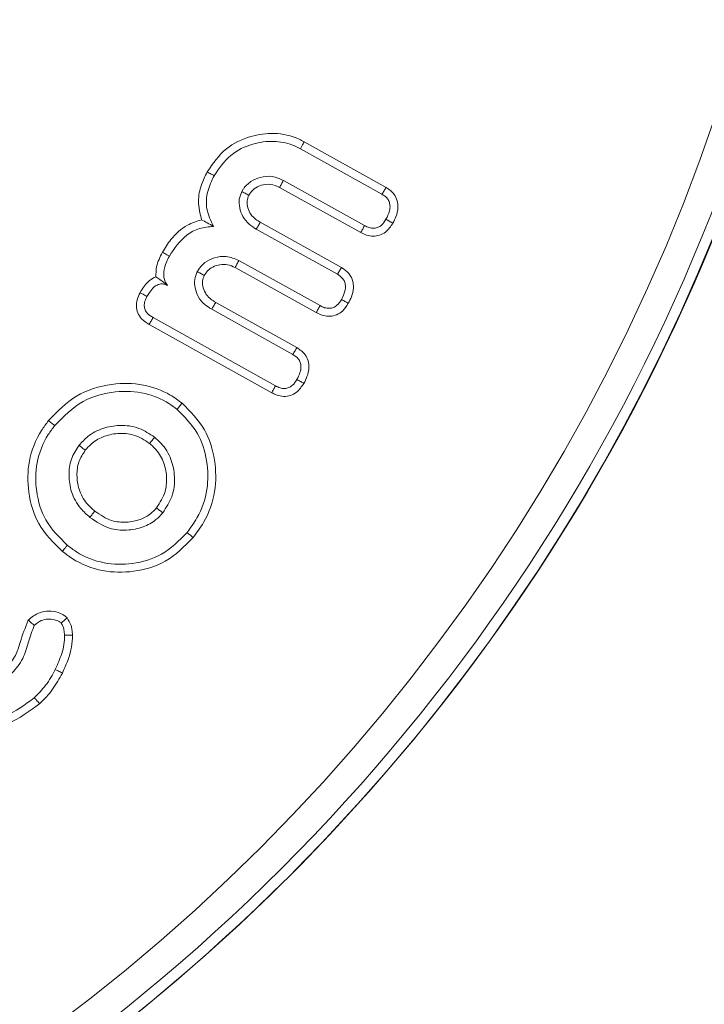
# Model space of a CAD drawing. Units: millimetres. Extents: x -8595 to -1170, y 82 to 5332.
# Drawn here: x -2270 to -2260, y 4616 to 4630 of the extents above; entities that cross this region are included whole.
import ezdxf

# ---------------------------------------------------------------- set-up
doc = ezdxf.new("R2010")
doc.units = ezdxf.units.MM
doc.header["$PDSIZE"] = -1
doc.layers.get('0').update_dxf_attribs({"lineweight": 15})
doc.layers.add('COTAS', color=7, linetype='Continuous')
doc.dimstyles.new('SLDDIMSTYLE0', dxfattribs={"dimtxt": 65, "dimasz": 65, "dimexe": 0, "dimexo": 0.0625, "dimgap": 18.75, "dimtad": 1, "dimzin": 12, "dimdsep": 46, "dimtxsty": 'Standard', "dimcen": 0.09, "dimadec": 0, "dimazin": 0, "dimtfac": 1, "dimtofl": 0, "dimtmove": 0, "dimatfit": 3, "dimfxl": 0, "dimtolj": 1, "dimtzin": 12, "dimlwd": 15, "dimlwe": 0, "dimarcsym": 0})

# ---------------------------------------------------------------- blocks, each defined once
blk = doc.blocks.new('*D25')
at = {"layer": 'COTAS', "color": 0, "lineweight": 0}
for p, q in [((-2284.438, 4662.695), (-1719.015, 4662.695)), ((-2242.318, 3562.695), (-1719.015, 3562.695))]:
    blk.add_line(p, q, dxfattribs=at)
at = {"layer": 'COTAS', "color": 0, "lineweight": 15}
blk.add_line((-1719.015, 3627.695), (-1719.015, 4597.695), dxfattribs=at)
at = {"layer": 'COTAS', "color": 0}
for points in [[(-1729.848, 4597.695), (-1708.181, 4597.695), (-1719.015, 4662.695)], [(-1729.848, 3627.695), (-1708.181, 3627.695), (-1719.015, 3562.695)]]:
    blk.add_solid(points, dxfattribs=at)
at = {"layer": 'Defpoints', "color": 0}
for p in [(-2284.5, 4662.695), (-1719.015, 4662.695), (-2242.38, 3562.695)]:
    blk.add_point(p, dxfattribs=at)
at = {"layer": 'COTAS', "color": 0, "insert": (-1770.265, 4112.695), "char_height": 65, "attachment_point": 5, "rotation": 90}
blk.add_mtext('\\A1;1100', dxfattribs=at)

msp = doc.modelspace()

# ---------------------------------------------------------------- linework, layer by layer
at = {"color": 7, "linetype": 'Continuous', "lineweight": 15}
for p, q in [((-2265.844, 4628.058), (-2264.738, 4627.443)), ((-2265.895, 4627.964), (-2264.793, 4627.35)), ((-2265.029, 4626.927), (-2266.126, 4627.537)), ((-2265.08, 4626.833), (-2266.176, 4627.442)), ((-2266.438, 4626.971), (-2265.34, 4626.36)), ((-2266.492, 4626.878), (-2265.395, 4626.268)), ((-2265.63, 4625.845), (-2266.727, 4626.455)), ((-2265.681, 4625.75), (-2266.777, 4626.36)), ((-2267.094, 4625.796), (-2265.997, 4625.186)), ((-2267.04, 4625.888), (-2265.943, 4625.278)), ((-2266.233, 4624.762), (-2267.887, 4625.683)), ((-2266.283, 4624.668), (-2267.941, 4625.59))]:
    msp.add_line(p, q, dxfattribs=at)
for radius in [26.1, 25.953, 25.553]:
    msp.add_circle((-2284.5, 4636.595), radius, dxfattribs=at)
msp.add_arc((-2284.5, 4636.595), 26.1, 287.2736, 252.7264, dxfattribs=at)
for points, knots in [([(-2267.155, 4627.652), (-2267.077, 4627.765), (-2266.928, 4627.981), (-2266.585, 4628.142), (-2266.241, 4628.191), (-2265.992, 4628.135), (-2265.867, 4628.07), (-2265.844, 4628.058)], [0, 0, 0, 0, 0.266831, 0.511874, 0.72142, 0.948404, 1, 1, 1, 1]), ([(-2267.061, 4627.6), (-2266.993, 4627.699), (-2266.861, 4627.893), (-2266.556, 4628.037), (-2266.265, 4628.079), (-2266.043, 4628.038), (-2265.931, 4627.981), (-2265.895, 4627.964)], [0, 0, 0, 0, 0.264067, 0.511471, 0.719944, 0.911907, 1, 1, 1, 1]), ([(-2265.844, 4628.058), (-2265.849, 4628.048), (-2265.859, 4628.03), (-2265.876, 4627.998), (-2265.888, 4627.976), (-2265.895, 4627.964)], [0, 0, 0, 0, 0.300067, 0.600117, 1, 1, 1, 1]), ([(-2267.231, 4627.005), (-2267.251, 4627.088), (-2267.289, 4627.245), (-2267.245, 4627.47), (-2267.183, 4627.595), (-2267.155, 4627.652)], [0, 0, 0, 0, 0.377767, 0.716025, 1, 1, 1, 1]), ([(-2267.155, 4627.652), (-2267.146, 4627.646), (-2267.127, 4627.636), (-2267.096, 4627.619), (-2267.074, 4627.607), (-2267.061, 4627.6)], [0, 0, 0, 0, 0.3000283, 0.6000566, 1, 1, 1, 1]), ([(-2267.069, 4626.916), (-2267.106, 4626.992), (-2267.178, 4627.141), (-2267.162, 4627.39), (-2267.094, 4627.531), (-2267.061, 4627.6)], [0, 0, 0, 0, 0.350446, 0.68072, 1, 1, 1, 1]), ([(-2266.126, 4627.537), (-2266.175, 4627.559), (-2266.274, 4627.601), (-2266.433, 4627.587), (-2266.571, 4627.529), (-2266.648, 4627.449), (-2266.68, 4627.398), (-2266.687, 4627.387)], [0, 0, 0, 0, 0.24779, 0.498059, 0.717724, 0.939447, 1, 1, 1, 1]), ([(-2266.176, 4627.442), (-2266.167, 4627.458), (-2266.151, 4627.49), (-2266.134, 4627.521), (-2266.126, 4627.537)], [0, 0, 0, 0, 0.499991, 1, 1, 1, 1]), ([(-2266.687, 4627.387), (-2266.701, 4627.353), (-2266.73, 4627.282), (-2266.719, 4627.163), (-2266.678, 4627.043), (-2266.596, 4626.943), (-2266.524, 4626.899), (-2266.492, 4626.878)], [0, 0, 0, 0, 0.182844, 0.375767, 0.580722, 0.810683, 1, 1, 1, 1]), ([(-2266.593, 4627.336), (-2266.609, 4627.345), (-2266.641, 4627.362), (-2266.672, 4627.379), (-2266.687, 4627.387)], [0, 0, 0, 0, 0.526712, 1, 1, 1, 1]), ([(-2266.176, 4627.442), (-2266.216, 4627.46), (-2266.296, 4627.494), (-2266.42, 4627.478), (-2266.523, 4627.43), (-2266.57, 4627.371), (-2266.591, 4627.339), (-2266.593, 4627.336)], [0, 0, 0, 0, 0.273244, 0.537596, 0.760857, 0.974986, 1, 1, 1, 1]), ([(-2264.738, 4627.443), (-2264.747, 4627.427), (-2264.765, 4627.397), (-2264.784, 4627.366), (-2264.793, 4627.35)], [0, 0, 0, 0, 0.4999737, 1, 1, 1, 1]), ([(-2264.738, 4627.443), (-2264.697, 4627.414), (-2264.63, 4627.367), (-2264.583, 4627.263), (-2264.572, 4627.158), (-2264.597, 4627.054), (-2264.631, 4626.988), (-2264.645, 4626.959)], [0, 0, 0, 0, 0.264365, 0.432415, 0.600049, 0.826951, 1, 1, 1, 1]), ([(-2266.593, 4627.336), (-2266.602, 4627.311), (-2266.623, 4627.256), (-2266.607, 4627.164), (-2266.571, 4627.076), (-2266.506, 4627.013), (-2266.458, 4626.983), (-2266.438, 4626.971)], [0, 0, 0, 0, 0.1824524, 0.3947675, 0.6164032, 0.8352729, 1, 1, 1, 1]), ([(-2264.793, 4627.35), (-2264.769, 4627.335), (-2264.73, 4627.31), (-2264.695, 4627.253), (-2264.681, 4627.192), (-2264.691, 4627.107), (-2264.72, 4627.048), (-2264.739, 4627.011)], [0, 0, 0, 0, 0.212388, 0.35478, 0.496759, 0.685637, 1, 1, 1, 1]), ([(-2267.76, 4626.565), (-2267.724, 4626.624), (-2267.636, 4626.766), (-2267.456, 4626.932), (-2267.296, 4626.984), (-2267.231, 4627.005)], [0, 0, 0, 0, 0.293841, 0.710497, 1, 1, 1, 1]), ([(-2267.231, 4627.005), (-2267.206, 4626.992), (-2267.156, 4626.965), (-2267.098, 4626.932), (-2267.069, 4626.916)], [0, 0, 0, 0, 0.499403, 1, 1, 1, 1]), ([(-2266.438, 4626.971), (-2266.447, 4626.955), (-2266.465, 4626.924), (-2266.483, 4626.893), (-2266.492, 4626.878)], [0, 0, 0, 0, 0.526821, 1, 1, 1, 1]), ([(-2264.739, 4627.011), (-2264.757, 4626.983), (-2264.785, 4626.939), (-2264.845, 4626.9), (-2264.903, 4626.887), (-2264.968, 4626.896), (-2265.008, 4626.916), (-2265.029, 4626.927)], [0, 0, 0, 0, 0.288989, 0.447995, 0.60778, 0.798779, 1, 1, 1, 1]), ([(-2264.645, 4626.959), (-2264.661, 4626.968), (-2264.692, 4626.985), (-2264.723, 4627.003), (-2264.739, 4627.011)], [0, 0, 0, 0, 0.500018, 1, 1, 1, 1]), ([(-2267.666, 4626.513), (-2267.597, 4626.617), (-2267.491, 4626.776), (-2267.262, 4626.899), (-2267.132, 4626.91), (-2267.069, 4626.916)], [0, 0, 0, 0, 0.487361, 0.746815, 1, 1, 1, 1]), ([(-2264.645, 4626.959), (-2264.675, 4626.915), (-2264.722, 4626.845), (-2264.824, 4626.792), (-2264.914, 4626.779), (-2265.002, 4626.794), (-2265.054, 4626.82), (-2265.08, 4626.833)], [0, 0, 0, 0, 0.308415, 0.483469, 0.658715, 0.835061, 1, 1, 1, 1]), ([(-2265.08, 4626.833), (-2265.071, 4626.848), (-2265.054, 4626.88), (-2265.037, 4626.911), (-2265.029, 4626.927)], [0, 0, 0, 0, 0.500009, 1, 1, 1, 1]), ([(-2267.847, 4626.232), (-2267.847, 4626.279), (-2267.846, 4626.397), (-2267.792, 4626.502), (-2267.76, 4626.565)], [0, 0, 0, 0, 0.4002395, 1, 1, 1, 1]), ([(-2267.76, 4626.565), (-2267.75, 4626.559), (-2267.729, 4626.548), (-2267.698, 4626.53), (-2267.677, 4626.519), (-2267.666, 4626.513)], [0, 0, 0, 0, 0.3317301, 0.6658738, 1, 1, 1, 1]), ([(-2267.693, 4626.117), (-2267.709, 4626.144), (-2267.741, 4626.2), (-2267.746, 4626.314), (-2267.715, 4626.419), (-2267.68, 4626.487), (-2267.666, 4626.513)], [0, 0, 0, 0, 0.226202, 0.453708, 0.789976, 1, 1, 1, 1]), ([(-2266.727, 4626.455), (-2266.783, 4626.478), (-2266.889, 4626.523), (-2267.054, 4626.498), (-2267.19, 4626.435), (-2267.257, 4626.356), (-2267.285, 4626.311), (-2267.289, 4626.305)], [0, 0, 0, 0, 0.278982, 0.526742, 0.750308, 0.966503, 1, 1, 1, 1]), ([(-2266.777, 4626.36), (-2266.769, 4626.376), (-2266.752, 4626.407), (-2266.736, 4626.439), (-2266.727, 4626.455)], [0, 0, 0, 0, 0.499974, 1, 1, 1, 1]), ([(-2267.289, 4626.305), (-2267.303, 4626.27), (-2267.332, 4626.2), (-2267.321, 4626.08), (-2267.28, 4625.96), (-2267.198, 4625.861), (-2267.126, 4625.816), (-2267.094, 4625.796)], [0, 0, 0, 0, 0.182768, 0.375809, 0.580717, 0.810826, 1, 1, 1, 1]), ([(-2267.195, 4626.253), (-2267.212, 4626.262), (-2267.243, 4626.279), (-2267.274, 4626.297), (-2267.289, 4626.305)], [0, 0, 0, 0, 0.526761, 1, 1, 1, 1]), ([(-2266.777, 4626.36), (-2266.811, 4626.375), (-2266.876, 4626.405), (-2266.984, 4626.403), (-2267.077, 4626.372), (-2267.151, 4626.32), (-2267.181, 4626.275), (-2267.195, 4626.253)], [0, 0, 0, 0, 0.2277004, 0.4441956, 0.6598078, 0.8389348, 1, 1, 1, 1]), ([(-2265.34, 4626.36), (-2265.35, 4626.345), (-2265.368, 4626.314), (-2265.386, 4626.283), (-2265.395, 4626.268)], [0, 0, 0, 0, 0.500028, 1, 1, 1, 1]), ([(-2265.34, 4626.36), (-2265.3, 4626.332), (-2265.233, 4626.285), (-2265.185, 4626.181), (-2265.174, 4626.076), (-2265.199, 4625.971), (-2265.233, 4625.905), (-2265.248, 4625.877)], [0, 0, 0, 0, 0.26434, 0.432238, 0.599811, 0.826631, 1, 1, 1, 1]), ([(-2268.062, 4626.02), (-2268.029, 4626.073), (-2267.979, 4626.154), (-2267.893, 4626.215), (-2267.855, 4626.229), (-2267.847, 4626.232)], [0, 0, 0, 0, 0.603053, 0.919711, 1, 1, 1, 1]), ([(-2267.847, 4626.232), (-2267.83, 4626.221), (-2267.793, 4626.196), (-2267.747, 4626.164), (-2267.701, 4626.124), (-2267.693, 4626.117)], [0, 0, 0, 0, 0.4119758, 0.8920109, 1, 1, 1, 1]), ([(-2267.195, 4626.253), (-2267.205, 4626.228), (-2267.226, 4626.174), (-2267.21, 4626.083), (-2267.173, 4625.994), (-2267.108, 4625.931), (-2267.061, 4625.901), (-2267.04, 4625.888)], [0, 0, 0, 0, 0.1807462, 0.3923602, 0.6133591, 0.8330924, 1, 1, 1, 1]), ([(-2265.395, 4626.268), (-2265.371, 4626.253), (-2265.332, 4626.227), (-2265.297, 4626.171), (-2265.283, 4626.11), (-2265.293, 4626.025), (-2265.323, 4625.966), (-2265.341, 4625.929)], [0, 0, 0, 0, 0.212159, 0.354723, 0.49664, 0.685501, 1, 1, 1, 1]), ([(-2267.969, 4625.969), (-2267.953, 4625.995), (-2267.921, 4626.048), (-2267.866, 4626.106), (-2267.808, 4626.135), (-2267.759, 4626.141), (-2267.72, 4626.13), (-2267.7, 4626.12), (-2267.693, 4626.117)], [0, 0, 0, 0, 0.261524, 0.524544, 0.664616, 0.805212, 0.934548, 1, 1, 1, 1]), ([(-2267.941, 4625.59), (-2267.977, 4625.614), (-2268.04, 4625.654), (-2268.097, 4625.745), (-2268.117, 4625.835), (-2268.105, 4625.931), (-2268.078, 4625.989), (-2268.062, 4626.02)], [0, 0, 0, 0, 0.254914, 0.438312, 0.622249, 0.793355, 1, 1, 1, 1]), ([(-2268.062, 4626.02), (-2268.049, 4626.013), (-2268.017, 4625.996), (-2267.986, 4625.978), (-2267.969, 4625.969)], [0, 0, 0, 0, 0.444804, 1, 1, 1, 1]), ([(-2267.887, 4625.683), (-2267.915, 4625.7), (-2267.958, 4625.727), (-2267.996, 4625.786), (-2268.009, 4625.844), (-2267.999, 4625.908), (-2267.979, 4625.948), (-2267.969, 4625.969)], [0, 0, 0, 0, 0.283968, 0.444163, 0.604971, 0.795353, 1, 1, 1, 1]), ([(-2265.341, 4625.929), (-2265.359, 4625.9), (-2265.387, 4625.856), (-2265.447, 4625.817), (-2265.506, 4625.805), (-2265.57, 4625.814), (-2265.61, 4625.834), (-2265.63, 4625.845)], [0, 0, 0, 0, 0.292663, 0.450794, 0.608867, 0.801293, 1, 1, 1, 1]), ([(-2265.248, 4625.877), (-2265.263, 4625.886), (-2265.294, 4625.903), (-2265.326, 4625.92), (-2265.341, 4625.929)], [0, 0, 0, 0, 0.4999762, 1, 1, 1, 1]), ([(-2267.04, 4625.888), (-2267.049, 4625.872), (-2267.068, 4625.841), (-2267.086, 4625.811), (-2267.094, 4625.796)], [0, 0, 0, 0, 0.526801, 1, 1, 1, 1]), ([(-2265.248, 4625.877), (-2265.272, 4625.839), (-2265.312, 4625.776), (-2265.402, 4625.718), (-2265.492, 4625.697), (-2265.589, 4625.706), (-2265.649, 4625.735), (-2265.681, 4625.75)], [0, 0, 0, 0, 0.259205, 0.436704, 0.614524, 0.790224, 1, 1, 1, 1]), ([(-2265.681, 4625.75), (-2265.673, 4625.766), (-2265.656, 4625.797), (-2265.639, 4625.829), (-2265.63, 4625.845)], [0, 0, 0, 0, 0.499975, 1, 1, 1, 1]), ([(-2267.941, 4625.59), (-2267.932, 4625.605), (-2267.914, 4625.636), (-2267.896, 4625.667), (-2267.887, 4625.683)], [0, 0, 0, 0, 0.499993, 1, 1, 1, 1]), ([(-2265.943, 4625.278), (-2265.951, 4625.264), (-2265.969, 4625.233), (-2265.987, 4625.203), (-2265.997, 4625.186)], [0, 0, 0, 0, 0.4481887, 1, 1, 1, 1]), ([(-2265.943, 4625.278), (-2265.901, 4625.249), (-2265.834, 4625.202), (-2265.787, 4625.1), (-2265.776, 4624.997), (-2265.799, 4624.892), (-2265.834, 4624.825), (-2265.849, 4624.795)], [0, 0, 0, 0, 0.270529, 0.431127, 0.591186, 0.820636, 1, 1, 1, 1]), ([(-2265.997, 4625.186), (-2265.971, 4625.168), (-2265.928, 4625.14), (-2265.894, 4625.078), (-2265.885, 4625.014), (-2265.899, 4624.933), (-2265.927, 4624.878), (-2265.943, 4624.847)], [0, 0, 0, 0, 0.23987, 0.383806, 0.527142, 0.735822, 1, 1, 1, 1]), ([(-2265.943, 4624.847), (-2265.961, 4624.819), (-2265.989, 4624.775), (-2266.049, 4624.735), (-2266.108, 4624.722), (-2266.172, 4624.732), (-2266.212, 4624.752), (-2266.233, 4624.762)], [0, 0, 0, 0, 0.288577, 0.448512, 0.610062, 0.802431, 1, 1, 1, 1]), ([(-2265.849, 4624.795), (-2265.863, 4624.803), (-2265.894, 4624.82), (-2265.926, 4624.838), (-2265.943, 4624.847)], [0, 0, 0, 0, 0.448206, 1, 1, 1, 1]), ([(-2269.299, 4624.292), (-2269.181, 4624.414), (-2268.944, 4624.658), (-2268.47, 4624.802), (-2268.028, 4624.796), (-2267.703, 4624.68), (-2267.547, 4624.566), (-2267.495, 4624.527)], [0, 0, 0, 0, 0.249755, 0.499487, 0.711488, 0.902955, 1, 1, 1, 1]), ([(-2265.849, 4624.795), (-2265.879, 4624.751), (-2265.926, 4624.681), (-2266.027, 4624.627), (-2266.123, 4624.613), (-2266.212, 4624.631), (-2266.263, 4624.658), (-2266.283, 4624.668)], [0, 0, 0, 0, 0.308283, 0.483259, 0.658746, 0.868717, 1, 1, 1, 1]), ([(-2266.283, 4624.668), (-2266.275, 4624.684), (-2266.258, 4624.715), (-2266.241, 4624.746), (-2266.233, 4624.762)], [0, 0, 0, 0, 0.50001, 1, 1, 1, 1]), ([(-2269.215, 4624.224), (-2269.096, 4624.346), (-2268.867, 4624.578), (-2268.413, 4624.699), (-2268.007, 4624.682), (-2267.728, 4624.568), (-2267.598, 4624.471), (-2267.562, 4624.443)], [0, 0, 0, 0, 0.273232, 0.520751, 0.736797, 0.925885, 1, 1, 1, 1]), ([(-2267.495, 4624.527), (-2267.501, 4624.519), (-2267.515, 4624.502), (-2267.537, 4624.474), (-2267.553, 4624.455), (-2267.562, 4624.443)], [0, 0, 0, 0, 0.300049, 0.600081, 1, 1, 1, 1]), ([(-2267.562, 4624.443), (-2267.461, 4624.343), (-2267.266, 4624.148), (-2267.146, 4623.753), (-2267.136, 4623.352), (-2267.252, 4623.017), (-2267.38, 4622.843), (-2267.427, 4622.779)], [0, 0, 0, 0, 0.227382, 0.440524, 0.650756, 0.871106, 1, 1, 1, 1]), ([(-2267.495, 4624.527), (-2267.383, 4624.415), (-2267.167, 4624.199), (-2267.037, 4623.762), (-2267.03, 4623.324), (-2267.158, 4622.964), (-2267.295, 4622.779), (-2267.344, 4622.712)], [0, 0, 0, 0, 0.232458, 0.447226, 0.658158, 0.877044, 1, 1, 1, 1]), ([(-2269.112, 4622.525), (-2269.23, 4622.642), (-2269.455, 4622.866), (-2269.585, 4623.315), (-2269.582, 4623.757), (-2269.453, 4624.086), (-2269.331, 4624.248), (-2269.299, 4624.292)], [0, 0, 0, 0, 0.250108, 0.47689, 0.690672, 0.916918, 1, 1, 1, 1]), ([(-2269.045, 4622.608), (-2269.153, 4622.715), (-2269.359, 4622.919), (-2269.476, 4623.329), (-2269.475, 4623.734), (-2269.357, 4624.036), (-2269.245, 4624.184), (-2269.215, 4624.224)], [0, 0, 0, 0, 0.2491374, 0.4758937, 0.6895567, 0.9168721, 1, 1, 1, 1]), ([(-2269.299, 4624.292), (-2269.29, 4624.285), (-2269.274, 4624.271), (-2269.246, 4624.249), (-2269.226, 4624.233), (-2269.215, 4624.224)], [0, 0, 0, 0, 0.300061, 0.600128, 1, 1, 1, 1]), ([(-2267.866, 4624.067), (-2267.934, 4624.112), (-2268.075, 4624.207), (-2268.328, 4624.239), (-2268.567, 4624.197), (-2268.759, 4624.098), (-2268.848, 4624), (-2268.886, 4623.958)], [0, 0, 0, 0, 0.213921, 0.444918, 0.651275, 0.851022, 1, 1, 1, 1]), ([(-2267.933, 4623.983), (-2268.003, 4624.028), (-2268.134, 4624.113), (-2268.363, 4624.127), (-2268.565, 4624.083), (-2268.712, 4623.993), (-2268.778, 4623.919), (-2268.802, 4623.891)], [0, 0, 0, 0, 0.25246, 0.476185, 0.691787, 0.886653, 1, 1, 1, 1]), ([(-2267.933, 4623.983), (-2267.922, 4623.997), (-2267.9, 4624.025), (-2267.877, 4624.053), (-2267.866, 4624.067)], [0, 0, 0, 0, 0.499953, 1, 1, 1, 1]), ([(-2267.756, 4623.046), (-2267.709, 4623.116), (-2267.611, 4623.262), (-2267.584, 4623.524), (-2267.633, 4623.777), (-2267.742, 4623.958), (-2267.836, 4624.04), (-2267.866, 4624.067)], [0, 0, 0, 0, 0.220698, 0.460118, 0.670395, 0.893735, 1, 1, 1, 1]), ([(-2268.886, 4623.958), (-2268.925, 4623.897), (-2269.005, 4623.775), (-2269.031, 4623.551), (-2268.998, 4623.317), (-2268.89, 4623.119), (-2268.783, 4623.023), (-2268.74, 4622.985)], [0, 0, 0, 0, 0.19717, 0.397156, 0.605632, 0.841832, 1, 1, 1, 1]), ([(-2268.802, 4623.891), (-2268.816, 4623.902), (-2268.844, 4623.925), (-2268.872, 4623.947), (-2268.886, 4623.958)], [0, 0, 0, 0, 0.499991, 1, 1, 1, 1]), ([(-2267.84, 4623.113), (-2267.794, 4623.184), (-2267.706, 4623.321), (-2267.696, 4623.558), (-2267.748, 4623.771), (-2267.846, 4623.908), (-2267.916, 4623.969), (-2267.933, 4623.983)], [0, 0, 0, 0, 0.260045, 0.493845, 0.711495, 0.930787, 1, 1, 1, 1]), ([(-2268.802, 4623.891), (-2268.835, 4623.84), (-2268.901, 4623.739), (-2268.922, 4623.551), (-2268.895, 4623.354), (-2268.803, 4623.184), (-2268.71, 4623.101), (-2268.673, 4623.068)], [0, 0, 0, 0, 0.194801, 0.390115, 0.597363, 0.837713, 1, 1, 1, 1]), ([(-2268.673, 4623.068), (-2268.599, 4623.018), (-2268.47, 4622.931), (-2268.247, 4622.91), (-2268.066, 4622.945), (-2267.926, 4623.019), (-2267.865, 4623.086), (-2267.84, 4623.113)], [0, 0, 0, 0, 0.285312, 0.497358, 0.708212, 0.881067, 1, 1, 1, 1]), ([(-2267.84, 4623.113), (-2267.826, 4623.102), (-2267.798, 4623.079), (-2267.77, 4623.057), (-2267.756, 4623.046)], [0, 0, 0, 0, 0.4999506, 1, 1, 1, 1]), ([(-2268.673, 4623.068), (-2268.684, 4623.054), (-2268.707, 4623.026), (-2268.729, 4622.998), (-2268.74, 4622.985)], [0, 0, 0, 0, 0.5000146, 1, 1, 1, 1]), ([(-2268.74, 4622.985), (-2268.655, 4622.927), (-2268.504, 4622.827), (-2268.243, 4622.801), (-2268.026, 4622.844), (-2267.859, 4622.933), (-2267.786, 4623.014), (-2267.756, 4623.046)], [0, 0, 0, 0, 0.278403, 0.490521, 0.701568, 0.881594, 1, 1, 1, 1]), ([(-2267.344, 4622.712), (-2267.462, 4622.593), (-2267.687, 4622.366), (-2268.139, 4622.237), (-2268.579, 4622.241), (-2268.907, 4622.37), (-2269.068, 4622.491), (-2269.112, 4622.525)], [0, 0, 0, 0, 0.251769, 0.479261, 0.692892, 0.915602, 1, 1, 1, 1]), ([(-2267.427, 4622.779), (-2267.535, 4622.67), (-2267.741, 4622.463), (-2268.154, 4622.345), (-2268.557, 4622.348), (-2268.857, 4622.466), (-2269.004, 4622.578), (-2269.045, 4622.608)], [0, 0, 0, 0, 0.251491, 0.478917, 0.692199, 0.915839, 1, 1, 1, 1]), ([(-2267.344, 4622.712), (-2267.352, 4622.719), (-2267.369, 4622.732), (-2267.397, 4622.755), (-2267.416, 4622.77), (-2267.427, 4622.779)], [0, 0, 0, 0, 0.300043, 0.600087, 1, 1, 1, 1]), ([(-2269.112, 4622.525), (-2269.105, 4622.533), (-2269.092, 4622.55), (-2269.069, 4622.577), (-2269.054, 4622.597), (-2269.045, 4622.608)], [0, 0, 0, 0, 0.300126, 0.600158, 1, 1, 1, 1]), ([(-2269.574, 4621.597), (-2269.526, 4621.635), (-2269.444, 4621.701), (-2269.295, 4621.724), (-2269.18, 4621.708), (-2269.096, 4621.671), (-2269.061, 4621.639), (-2269.048, 4621.627)], [0, 0, 0, 0, 0.312003, 0.53373, 0.754832, 0.908844, 1, 1, 1, 1]), ([(-2269.866, 4620.957), (-2269.821, 4621.009), (-2269.736, 4621.109), (-2269.672, 4621.34), (-2269.612, 4621.497), (-2269.574, 4621.597)], [0, 0, 0, 0, 0.285975, 0.54763, 1, 1, 1, 1]), ([(-2269.793, 4620.879), (-2269.739, 4620.942), (-2269.632, 4621.066), (-2269.573, 4621.303), (-2269.519, 4621.452), (-2269.492, 4621.526)], [0, 0, 0, 0, 0.339745, 0.669816, 1, 1, 1, 1]), ([(-2269.574, 4621.597), (-2269.562, 4621.587), (-2269.535, 4621.563), (-2269.507, 4621.54), (-2269.492, 4621.526)], [0, 0, 0, 0, 0.432543, 1, 1, 1, 1]), ([(-2269.492, 4621.526), (-2269.462, 4621.55), (-2269.408, 4621.594), (-2269.309, 4621.615), (-2269.227, 4621.606), (-2269.163, 4621.587), (-2269.137, 4621.564), (-2269.128, 4621.555)], [0, 0, 0, 0, 0.2875342, 0.5138993, 0.7395695, 0.9100036, 1, 1, 1, 1]), ([(-2269.048, 4621.627), (-2269.059, 4621.617), (-2269.086, 4621.593), (-2269.113, 4621.569), (-2269.128, 4621.555)], [0, 0, 0, 0, 0.432707, 1, 1, 1, 1]), ([(-2269.128, 4621.555), (-2269.119, 4621.543), (-2269.101, 4621.515), (-2269.088, 4621.458), (-2269.084, 4621.416), (-2269.082, 4621.391)], [0, 0, 0, 0, 0.266053, 0.567364, 1, 1, 1, 1]), ([(-2269.048, 4621.627), (-2269.027, 4621.594), (-2268.996, 4621.545), (-2268.98, 4621.463), (-2268.977, 4621.419), (-2268.974, 4621.394)], [0, 0, 0, 0, 0.470225, 0.695958, 1, 1, 1, 1]), ([(-2269.082, 4621.391), (-2269.083, 4621.349), (-2269.085, 4621.266), (-2269.127, 4621.109), (-2269.176, 4621), (-2269.208, 4620.929)], [0, 0, 0, 0, 0.257551, 0.515756, 1, 1, 1, 1]), ([(-2268.974, 4621.394), (-2268.976, 4621.34), (-2268.981, 4621.232), (-2269.031, 4621.06), (-2269.083, 4620.946), (-2269.112, 4620.882)], [0, 0, 0, 0, 0.302023, 0.604474, 1, 1, 1, 1]), ([(-2268.974, 4621.394), (-2268.99, 4621.394), (-2269.026, 4621.393), (-2269.062, 4621.391), (-2269.082, 4621.391)], [0, 0, 0, 0, 0.444099, 1, 1, 1, 1]), ([(-2269.208, 4620.929), (-2269.227, 4620.892), (-2269.265, 4620.818), (-2269.355, 4620.686), (-2269.437, 4620.602), (-2269.491, 4620.547)], [0, 0, 0, 0, 0.260432, 0.521155, 1, 1, 1, 1]), ([(-2269.112, 4620.882), (-2269.153, 4620.807), (-2269.215, 4620.695), (-2269.323, 4620.56), (-2269.386, 4620.499), (-2269.418, 4620.469)], [0, 0, 0, 0, 0.491953, 0.744849, 1, 1, 1, 1]), ([(-2269.112, 4620.882), (-2269.121, 4620.887), (-2269.141, 4620.896), (-2269.173, 4620.912), (-2269.195, 4620.923), (-2269.208, 4620.929)], [0, 0, 0, 0, 0.300051, 0.600035, 1, 1, 1, 1]), ([(-2269.491, 4620.547), (-2269.617, 4620.453), (-2269.858, 4620.272), (-2270.295, 4620.217), (-2270.698, 4620.284), (-2270.971, 4620.446), (-2271.096, 4620.574), (-2271.128, 4620.606)], [0, 0, 0, 0, 0.2566363, 0.4903138, 0.7040682, 0.9245724, 1, 1, 1, 1]), ([(-2269.418, 4620.469), (-2269.555, 4620.366), (-2269.817, 4620.17), (-2270.292, 4620.108), (-2270.731, 4620.18), (-2271.032, 4620.356), (-2271.17, 4620.497), (-2271.207, 4620.534)], [0, 0, 0, 0, 0.254632, 0.487912, 0.701641, 0.921421, 1, 1, 1, 1]), ([(-2269.418, 4620.469), (-2269.425, 4620.476), (-2269.44, 4620.492), (-2269.464, 4620.518), (-2269.481, 4620.537), (-2269.491, 4620.547)], [0, 0, 0, 0, 0.299999, 0.600026, 1, 1, 1, 1])]:
    msp.add_open_spline(points, degree=3, knots=knots, dxfattribs=at)

# ---------------------------------------------------------------- dimensions: what is measured, and where the dimension line sits
at = {"layer": 'COTAS'}
dim = msp.add_linear_dim(base=(-1719.015, 4662.695), p1=(-2242.38, 3562.695), p2=(-2284.5, 4662.695), angle=90, dimstyle='SLDDIMSTYLE0', dxfattribs=at)
dim.commit()
dim.dimension.update_dxf_attribs({"geometry": '*D25', "text_midpoint": (-1719.015, 4112.695), "dimtype": 160})

doc.saveas('drawing.dxf')
